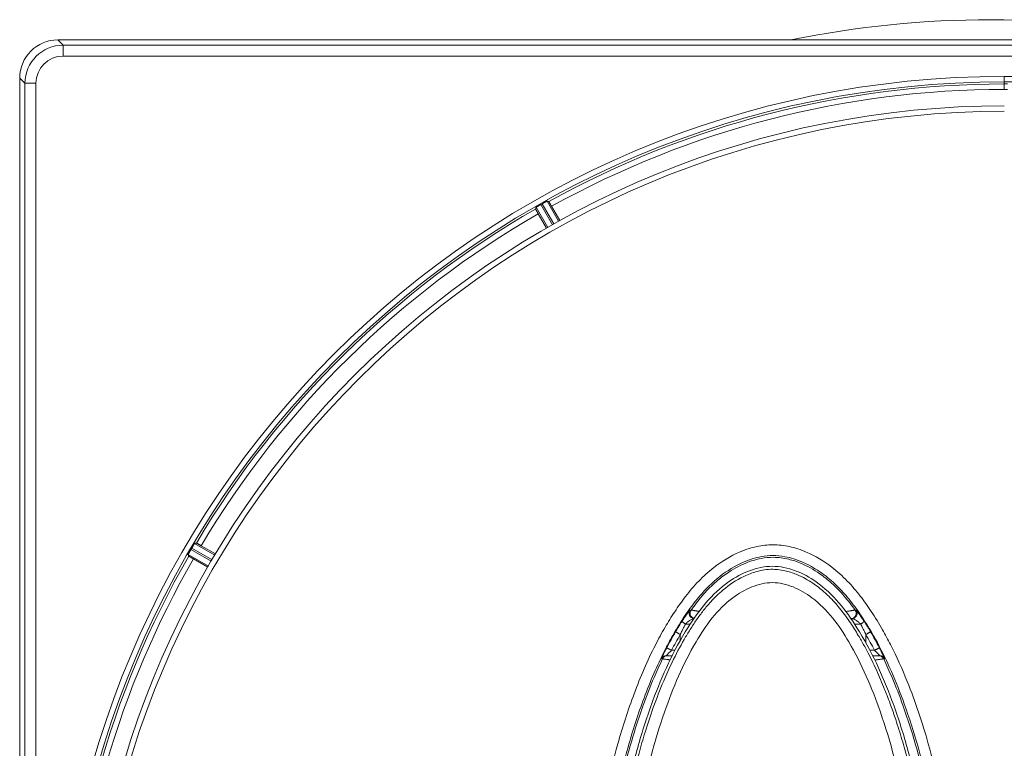
# Model space of a CAD drawing. Units: millimetres. Extents: x 157 to 267, y 65 to 234.
# Drawn here: x 186 to 204, y 90 to 103 of the extents above; entities that cross this region are included whole.
import ezdxf

# ---------------------------------------------------------------- set-up
doc = ezdxf.new("R2010")
doc.units = ezdxf.units.MM
doc.linetypes.add('SLD-Durchgehend', pattern=[0])

msp = doc.modelspace()

# ---------------------------------------------------------------- linework, layer by layer
at = {"color": 3, "linetype": 'SLD-Durchgehend', "lineweight": 0}
for p, q in [((186.4491, 102.528), (186.3521, 102.625)), ((259.1556, 102.528), (186.4491, 102.528)), ((186.4491, 102.3281), (259.1556, 102.3281)), ((185.7493, 101.8283), (185.6524, 101.9252)), ((185.7493, 101.8283), (185.7493, 67.3217)), ((185.9492, 101.8283), (185.9492, 67.3217)), ((223.6032, 101.9552), (203.7024, 101.9552)), ((203.7024, 101.8552), (203.7024, 101.9552)), ((223.6032, 101.8552), (203.7024, 101.8552)), ((203.7024, 101.8552), (203.7024, 101.8167)), ((203.7641, 101.8167), (203.7024, 101.8167)), ((203.7024, 101.8167), (203.7024, 101.7167)), ((203.7624, 101.7167), (203.7024, 101.7167)), ((195.5344, 99.2998), (195.3214, 99.6687)), ((195.3331, 99.1863), (195.1201, 99.5552)), ((195.42, 99.2358), (195.2062, 99.6062)), ((195.4471, 99.2511), (195.2332, 99.6214)), ((189.2297, 93.1797), (188.8598, 93.3932)), ((189.113, 92.9802), (188.7431, 93.1938)), ((189.1631, 93.0667), (188.7918, 93.2811)), ((189.1788, 93.0936), (188.8075, 93.308)), ((197.8584, 91.915), (197.9455, 91.915)), ((200.9619, 91.915), (201.0727, 91.915)), ((197.7643, 91.616), (197.7643, 91.7242)), ((201.1668, 91.7242), (201.1668, 91.5737)), ((197.6044, 91.435), (197.6658, 91.435)), ((201.3268, 91.435), (201.2416, 91.435))]:
    msp.add_line(p, q, dxfattribs=at)
at = {"color": 179, "linetype": 'SLD-Durchgehend', "lineweight": 0}
for p, q in [((220.224, 102.625), (186.3521, 102.625)), ((185.6524, 101.9252), (185.6524, 67.2248)), ((195.5558, 99.3117), (195.4042, 99.5743)), ((195.1603, 99.4367), (195.3119, 99.1741)), ((189.2422, 93.2007), (188.9786, 93.3529)), ((188.8372, 93.1112), (189.1008, 92.959)), ((200.8951, 92.015), (200.9069, 92.015)), ((197.5083, 91.335), (197.5278, 91.335)), ((197.5278, 91.335), (197.6146, 91.335)), ((201.4033, 91.335), (201.2928, 91.335)), ((201.4228, 91.335), (201.4033, 91.335))]:
    msp.add_line(p, q, dxfattribs=at)
for centre, radius, start, end in [((203.4634, 84.575), 18.4195, 78.50486, 101.49514), ((186.3522, 101.9252), 0.6998, 90.00561, 179.99439), ((203.7054, 84.575), 16.84, 90, 177.32265), ((203.7024, 84.575), 17.2662, 119.37363, 119.47683), ((203.7024, 84.575), 17.2662, 149.61657, 149.71975)]:
    msp.add_arc(centre, radius, start, end, dxfattribs=at)
at = {"color": 3, "linetype": 'SLD-Durchgehend', "lineweight": 0}
for centre, radius, start, end in [((186.4492, 101.8281), 0.6999, 90.01121, 179.98879), ((186.4492, 101.8281), 0.5, 90.0157, 179.9843), ((203.7024, 84.575), 17.3802, 90, 270), ((203.7024, 84.575), 17.2802, 90, 270), ((203.7024, 84.575), 17.2417, 90, 118.96483), ((203.7024, 84.575), 17.1417, 90, 118.95306), ((203.7054, 84.575), 16.74, 90, 270), ((203.7024, 84.575), 17.2417, 119.88396, 149.20813), ((203.7024, 84.575), 17.1417, 119.88901, 149.19778), ((203.7024, 84.575), 17.2417, 150.12722, 179.09764), ((203.7024, 84.575), 17.1417, 150.1337, 177.39197), ((198.0242, 92.115), 0.1, 144.44853, 263.44846), ((198.0425, 92.115), 0.1, 144.30237, 254.02238), ((200.8886, 92.115), 0.1, 273.63588, 35.69757), ((200.9069, 92.115), 0.1, 270.00835, 35.55104), ((203.1946, 88.5318), 6.3992, 149.54922, 152.55441), ((203.3067, 88.4698), 6.4272, 149.57967, 152.52579), ((195.6241, 88.4696), 6.4276, 27.47442, 30.42034), ((195.7382, 88.5286), 6.3991, 27.47748, 30.48324), ((197.5083, 91.235), 0.1, 90.00177, 154.36424), ((197.5278, 91.2351), 0.0999, 89.99992, 154.31152), ((201.4033, 91.235), 0.1, 25.69973, 89.99842), ((201.4228, 91.235), 0.1, 25.6424, 89.99053)]:
    msp.add_arc(centre, radius, start, end, dxfattribs=at)
for points, knots in [([(186.4491, 102.3281), (186.4491, 102.336), (186.4491, 102.3521), (186.4491, 102.3762), (186.4491, 102.3985), (186.4491, 102.4184), (186.4491, 102.4357), (186.4491, 102.452), (186.4491, 102.4672), (186.4491, 102.4809), (186.4491, 102.493), (186.4491, 102.5034), (186.4491, 102.5119), (186.4491, 102.5185), (186.4491, 102.5233), (186.4491, 102.5262), (186.4491, 102.5276), (186.4491, 102.528)], [0, 0, 0, 0, 0.1187365, 0.2406401, 0.3628652, 0.452791, 0.5395747, 0.6217947, 0.6980297, 0.767094, 0.827901, 0.8798627, 0.9223914, 0.9554349, 0.9790621, 0.9937562, 1, 1, 1, 1]), ([(185.7493, 101.8283), (185.7497, 101.8283), (185.7511, 101.8283), (185.7541, 101.8283), (185.7588, 101.8283), (185.7655, 101.8283), (185.774, 101.8283), (185.7843, 101.8283), (185.7964, 101.8283), (185.8102, 101.8283), (185.8253, 101.8283), (185.8417, 101.8283), (185.8589, 101.8283), (185.8788, 101.8283), (185.9011, 101.8283), (185.9253, 101.8283), (185.9413, 101.8283), (185.9492, 101.8283)], [0, 0, 0, 0, 0.0062438, 0.0209379, 0.0445651, 0.0776086, 0.1201373, 0.172099, 0.232906, 0.3019703, 0.3782053, 0.4604253, 0.547209, 0.6371348, 0.7593599, 0.8812635, 1, 1, 1, 1]), ([(196.2143, 87.8262), (196.2382, 87.9732), (196.298, 88.3415), (196.4257, 88.9739), (196.5837, 89.6128), (196.7557, 90.1829), (196.9155, 90.642), (197.0964, 91.0933), (197.2866, 91.4994), (197.4764, 91.8483), (197.6611, 92.1466), (197.8624, 92.4326), (198.0973, 92.7087), (198.4165, 92.9999), (198.7781, 93.2201), (199.154, 93.3441), (199.465, 93.3805), (199.7742, 93.3447), (200.1479, 93.2219), (200.509, 93.0041), (200.8282, 92.7147), (201.065, 92.4373), (201.2776, 92.1364), (201.461, 91.8371), (201.6897, 91.4139), (201.9973, 90.7264), (202.2891, 89.8482), (202.5059, 88.9721), (202.6338, 88.3381), (202.6933, 87.971), (202.7168, 87.8262)], [0, 0, 0, 0, 0.0325795, 0.0816695, 0.1412048, 0.1765637, 0.2119668, 0.2476003, 0.2829379, 0.310068, 0.3344923, 0.3596976, 0.3865671, 0.4136527, 0.4540424, 0.4780951, 0.4998147, 0.5220535, 0.5456542, 0.5854685, 0.6132463, 0.6396973, 0.6651365, 0.6938377, 0.7164683, 0.7703926, 0.8584886, 0.9185949, 0.9678968, 1, 1, 1, 1]), ([(196.4092, 87.796), (196.4323, 87.9387), (196.4908, 88.2995), (196.6162, 88.9217), (196.7715, 89.5515), (196.9402, 90.1123), (197.0971, 90.5647), (197.273, 91.0045), (197.4508, 91.3855), (197.6318, 91.7228), (197.8114, 92.0173), (198.0135, 92.3053), (198.2345, 92.5658), (198.5256, 92.8337), (198.8672, 93.0443), (199.2069, 93.1532), (199.4651, 93.1787), (199.7216, 93.1537), (200.0613, 93.0454), (200.4012, 92.8368), (200.6941, 92.5686), (200.9142, 92.3097), (201.1169, 92.0216), (201.2942, 91.7316), (201.4712, 91.4031), (201.6665, 90.9881), (201.8998, 90.3978), (202.1298, 89.6722), (202.3146, 88.9235), (202.4404, 88.2989), (202.499, 87.9379), (202.5219, 87.796)], [0, 0, 0, 0, 0.0329829, 0.0834057, 0.144789, 0.180918, 0.2169999, 0.2540061, 0.2889643, 0.3128785, 0.3413151, 0.3676182, 0.3931006, 0.4191106, 0.457656, 0.4835756, 0.4998195, 0.5165224, 0.5420287, 0.5805206, 0.6064237, 0.6324255, 0.6578884, 0.686744, 0.709929, 0.7430049, 0.7913422, 0.8546617, 0.9165359, 0.9672135, 1, 1, 1, 1]), ([(200.9698, 92.1733), (200.9043, 92.2604), (200.7721, 92.4361), (200.5542, 92.6596), (200.2906, 92.8706), (200.0257, 93.0188), (199.735, 93.1162), (199.4908, 93.1497), (199.223, 93.1227), (198.9285, 93.0316), (198.6423, 92.8718), (198.3782, 92.6607), (198.1596, 92.4368), (198.0271, 92.2607), (197.9613, 92.1733)], [0, 0, 0, 0, 0.0881803, 0.1779284, 0.2518732, 0.3611351, 0.4214283, 0.4995702, 0.5585374, 0.638121, 0.747512, 0.8216632, 0.9114733, 1, 1, 1, 1]), ([(202.5052, 84.575), (202.5051, 84.915), (202.4908, 85.5669), (202.4306, 86.4671), (202.3479, 87.2421), (202.2556, 87.8873), (202.1471, 88.4995), (202.0262, 89.0651), (201.8968, 89.5707), (201.7931, 89.9217), (201.7066, 90.1895), (201.6211, 90.4358), (201.5056, 90.74), (201.3615, 91.0785), (201.2303, 91.3457), (201.1171, 91.5558), (201.0187, 91.7268), (200.8804, 91.9466), (200.7129, 92.1794), (200.5475, 92.3687), (200.3753, 92.5322), (200.1798, 92.6831), (199.9478, 92.812), (199.6994, 92.8975), (199.4431, 92.9334), (199.1748, 92.8918), (198.8617, 92.7694), (198.5759, 92.5791), (198.3419, 92.351), (198.1844, 92.1629), (198.0598, 91.9926), (197.9439, 91.8159), (197.7901, 91.5609), (197.6256, 91.2486), (197.4373, 90.8315), (197.2714, 90.4028), (197.1244, 89.9593), (197.0157, 89.5849), (196.9162, 89.2021), (196.8267, 88.814), (196.7488, 88.4275), (196.6717, 88.001), (196.597, 87.5182), (196.5129, 86.8346), (196.4478, 86.0876), (196.4096, 85.2996), (196.4022, 84.8052), (196.4022, 84.5753)], [0, 0, 0, 0, 0.02703359, 0.05182964, 0.07172101, 0.08899706, 0.10365002, 0.12114685, 0.13497588, 0.145144, 0.15024716, 0.15734607, 0.16587654, 0.17611826, 0.18658779, 0.1895293, 0.19509841, 0.20226853, 0.21017849, 0.21788128, 0.22221184, 0.22905024, 0.23746531, 0.24318718, 0.24986012, 0.25783474, 0.26446213, 0.27648922, 0.28481732, 0.29038859, 0.29598249, 0.30158589, 0.3071877, 0.31965572, 0.32962351, 0.34356939, 0.35618524, 0.36676114, 0.37456349, 0.38763566, 0.39842728, 0.40591114, 0.42209964, 0.43726618, 0.46067206, 0.48170585, 0.49998759, 0.49998759, 0.49998759, 0.49998759]), ([(197.7978, 91.969), (197.7994, 91.9715), (197.8031, 91.9772), (197.8094, 91.987), (197.8173, 91.999), (197.8265, 92.013), (197.837, 92.0287), (197.8485, 92.0457), (197.8586, 92.0604), (197.8675, 92.0733), (197.8755, 92.0848), (197.8852, 92.0986), (197.8962, 92.1138), (197.9048, 92.1258), (197.9114, 92.1347), (197.916, 92.1409), (197.9218, 92.1484), (197.9279, 92.1564), (197.9335, 92.1635), (197.938, 92.1686), (197.9407, 92.1718), (197.9423, 92.1728), (197.9428, 92.1731)], [0, 0, 0, 0, 0.0348085, 0.0817303, 0.1394835, 0.206787, 0.2823606, 0.3649254, 0.4532036, 0.4955414, 0.5526134, 0.6209309, 0.6970074, 0.7773601, 0.7974761, 0.8298405, 0.8694283, 0.9112178, 0.9501949, 0.9771912, 0.992968, 1, 1, 1, 1]), ([(197.9428, 92.1731), (197.9444, 92.1732), (197.9475, 92.1732), (197.9521, 92.1732), (197.9567, 92.1733), (197.9598, 92.1733), (197.9613, 92.1733)], [0, 0, 0, 0, 0.2498452, 0.4998168, 0.7498729, 1, 1, 1, 1]), ([(197.9613, 92.1733), (197.9615, 92.1733), (197.9621, 92.1733), (197.9628, 92.1731), (197.9634, 92.173), (197.9643, 92.1728), (197.9661, 92.1725), (197.9689, 92.1721), (197.9724, 92.1715), (197.9766, 92.1708), (197.9813, 92.17), (197.9866, 92.1691), (197.9926, 92.1681), (197.9997, 92.1668), (198.0081, 92.1654), (198.0178, 92.1638), (198.0282, 92.162), (198.0393, 92.1601), (198.051, 92.158), (198.0634, 92.1559), (198.0763, 92.1537), (198.0881, 92.1516), (198.0988, 92.1498), (198.105, 92.1487), (198.1081, 92.1481)], [0, 0, 0, 0, 0.0039445, 0.0120089, 0.0140551, 0.0162498, 0.0310542, 0.0504336, 0.0742597, 0.1024043, 0.134739, 0.1711354, 0.2114652, 0.2556001, 0.3165151, 0.3826817, 0.4538053, 0.5295909, 0.6097437, 0.693969, 0.7819718, 0.8734576, 0.936178, 1, 1, 1, 1]), ([(200.9698, 92.1733), (200.9691, 92.1733), (200.967, 92.1731), (200.9626, 92.1722), (200.9557, 92.171), (200.9464, 92.1694), (200.9349, 92.1674), (200.9214, 92.1651), (200.906, 92.1625), (200.8892, 92.1596), (200.871, 92.1565), (200.8515, 92.1531), (200.8303, 92.1494), (200.8146, 92.1467), (200.8051, 92.145), (200.8031, 92.1446), (200.8021, 92.1445)], [0, 0, 0, 0, 0.0112863, 0.0376287, 0.0788646, 0.1348059, 0.2036731, 0.2846834, 0.3768257, 0.479089, 0.5850546, 0.7019942, 0.8287945, 0.9643425, 0.9821293, 1, 1, 1, 1]), ([(200.9883, 92.1731), (200.9867, 92.1732), (200.9836, 92.1732), (200.979, 92.1732), (200.9744, 92.1733), (200.9713, 92.1733), (200.9698, 92.1733)], [0, 0, 0, 0, 0.2498523, 0.4998309, 0.7498781, 1, 1, 1, 1]), ([(200.9883, 92.1731), (200.9884, 92.1731), (200.9887, 92.173), (200.9892, 92.1726), (200.9902, 92.1718), (200.9918, 92.1702), (200.994, 92.1677), (200.9974, 92.1637), (201.0016, 92.1584), (201.0065, 92.1522), (201.0113, 92.1458), (201.0158, 92.1398), (201.0197, 92.1346), (201.0246, 92.128), (201.0308, 92.1196), (201.0382, 92.1093), (201.0453, 92.0994), (201.0518, 92.0902), (201.0576, 92.0819), (201.0627, 92.0746), (201.0668, 92.0687), (201.0722, 92.0609), (201.0791, 92.0509), (201.0876, 92.0384), (201.0956, 92.0264), (201.1031, 92.0152), (201.1099, 92.0049), (201.1162, 91.9954), (201.1216, 91.9871), (201.1263, 91.9799), (201.1301, 91.974), (201.1324, 91.9705), (201.1333, 91.969)], [0, 0, 0, 0, 0.0011722, 0.003593, 0.0084106, 0.016804, 0.0299453, 0.0490015, 0.0789168, 0.1111745, 0.1436639, 0.17427, 0.2008759, 0.2213633, 0.2737062, 0.3247403, 0.3734442, 0.4187954, 0.4597711, 0.4953476, 0.524501, 0.5462073, 0.6091229, 0.6695893, 0.7270641, 0.7810047, 0.8308681, 0.8761108, 0.9161893, 0.9505598, 0.978678, 1, 1, 1, 1]), ([(197.6781, 91.7749), (197.687, 91.7899), (197.7064, 91.8226), (197.7371, 91.8729), (197.768, 91.9227), (197.7886, 91.9547), (197.7978, 91.969)], [0, 0, 0, 0, 0.2292019, 0.5003542, 0.7753539, 1, 1, 1, 1]), ([(197.7643, 91.7242), (197.7703, 91.7369), (197.7855, 91.7691), (197.8108, 91.8209), (197.8362, 91.8718), (197.8523, 91.9032), (197.8584, 91.915)], [0, 0, 0, 0, 0.1989849, 0.5014429, 0.8131338, 1, 1, 1, 1]), ([(197.8584, 91.915), (197.8541, 91.9179), (197.8458, 91.9237), (197.835, 91.9317), (197.8261, 91.9386), (197.8192, 91.9442), (197.8131, 91.9494), (197.8079, 91.9542), (197.8037, 91.9584), (197.8007, 91.9619), (197.7987, 91.9647), (197.7978, 91.9667), (197.7975, 91.9681), (197.7977, 91.9688), (197.7978, 91.969)], [0, 0, 0, 0, 0.1872789, 0.3712256, 0.4877219, 0.5962255, 0.694351, 0.7800616, 0.8518359, 0.9090073, 0.9484916, 0.9766026, 0.9896031, 1, 1, 1, 1]), ([(197.8584, 91.915), (197.862, 91.9185), (197.8715, 91.9276), (197.8886, 91.9433), (197.9097, 91.9612), (197.9328, 91.9787), (197.9558, 91.9937), (197.977, 92.0044), (197.9926, 92.01), (198.0034, 92.0128), (198.0088, 92.0137), (198.0118, 92.0142)], [0, 0, 0, 0, 0.0809073, 0.2134776, 0.3761852, 0.5282789, 0.6833862, 0.8198233, 0.9109009, 0.9515088, 1, 1, 1, 1]), ([(200.9069, 92.015), (200.9128, 92.0147), (200.9224, 92.0141), (200.9391, 92.01), (200.9558, 92.0036), (200.9757, 91.9933), (200.9972, 91.9795), (201.0204, 91.962), (201.0424, 91.9433), (201.0596, 91.9276), (201.0691, 91.9184), (201.0727, 91.915)], [0, 0, 0, 0, 0.0889834, 0.1462699, 0.2599901, 0.3582415, 0.4869307, 0.6465617, 0.7997523, 0.9246779, 1, 1, 1, 1]), ([(201.1333, 91.969), (201.1334, 91.9687), (201.1336, 91.9681), (201.1333, 91.9667), (201.1324, 91.9647), (201.1304, 91.9619), (201.1274, 91.9584), (201.1232, 91.9542), (201.118, 91.9494), (201.1119, 91.9442), (201.105, 91.9386), (201.0962, 91.9317), (201.0854, 91.9237), (201.077, 91.9179), (201.0727, 91.915)], [0, 0, 0, 0, 0.0103798, 0.0233678, 0.0514757, 0.0909657, 0.1481418, 0.219922, 0.3056379, 0.4037679, 0.5122745, 0.6287726, 0.8127205, 1, 1, 1, 1]), ([(201.0727, 91.915), (201.0788, 91.9032), (201.095, 91.8717), (201.1204, 91.8208), (201.1456, 91.769), (201.1608, 91.7368), (201.1668, 91.7242)], [0, 0, 0, 0, 0.1874171, 0.4986787, 0.8022434, 1, 1, 1, 1]), ([(201.1333, 91.969), (201.1425, 91.9548), (201.163, 91.9228), (201.194, 91.8729), (201.2248, 91.8225), (201.2441, 91.7897), (201.2528, 91.7748)], [0, 0, 0, 0, 0.2230657, 0.499548, 0.7724663, 1, 1, 1, 1]), ([(197.7643, 91.7242), (197.7591, 91.7272), (197.7486, 91.7334), (197.7331, 91.7425), (197.7181, 91.7513), (197.7047, 91.7592), (197.6937, 91.7657), (197.686, 91.7702), (197.6812, 91.7731), (197.679, 91.7743), (197.6781, 91.7749)], [0, 0, 0, 0, 0.1802973, 0.364588, 0.5420862, 0.7010184, 0.8308872, 0.9248295, 0.968627, 1, 1, 1, 1]), ([(201.1668, 91.7242), (201.172, 91.7272), (201.1825, 91.7334), (201.198, 91.7425), (201.213, 91.7513), (201.2264, 91.7592), (201.2374, 91.7657), (201.245, 91.7702), (201.2499, 91.773), (201.252, 91.7743), (201.2528, 91.7748)], [0, 0, 0, 0, 0.1806384, 0.3652787, 0.5431145, 0.7023495, 0.8324662, 0.9265881, 0.9699938, 1, 1, 1, 1]), ([(197.4182, 91.2783), (197.4183, 91.2788), (197.4186, 91.2805), (197.4202, 91.2841), (197.4225, 91.2901), (197.425, 91.2957), (197.4274, 91.301), (197.4296, 91.3059), (197.4328, 91.313), (197.4371, 91.3222), (197.4424, 91.3336), (197.4495, 91.3486), (197.4583, 91.3671), (197.4688, 91.3886), (197.478, 91.4071), (197.4857, 91.4226), (197.492, 91.4351), (197.4992, 91.4491), (197.5071, 91.4647), (197.5127, 91.4755), (197.5157, 91.4812)], [0, 0, 0, 0, 0.0065513, 0.0238123, 0.05212, 0.091721, 0.1054529, 0.1294945, 0.1639745, 0.2090222, 0.2647678, 0.3313424, 0.4302504, 0.536948, 0.6506191, 0.7049019, 0.7671986, 0.8372917, 0.9149644, 1, 1, 1, 1]), ([(197.5083, 91.335), (197.5083, 91.335), (197.5084, 91.3351), (197.5085, 91.3357), (197.5093, 91.3368), (197.5118, 91.3399), (197.5167, 91.3455), (197.5251, 91.3548), (197.5365, 91.367), (197.5495, 91.3805), (197.5629, 91.3942), (197.5762, 91.4075), (197.5901, 91.4212), (197.5996, 91.4304), (197.6044, 91.435)], [0, 0, 0, 0, 0.0002977, 0.0023815, 0.0125047, 0.0296234, 0.0880529, 0.1725189, 0.3007127, 0.4499028, 0.5787814, 0.7141556, 0.8560882, 1, 1, 1, 1]), ([(197.5157, 91.4812), (197.5166, 91.4807), (197.5188, 91.4796), (197.5238, 91.477), (197.5317, 91.4728), (197.5431, 91.4669), (197.5568, 91.4598), (197.5722, 91.4517), (197.5883, 91.4434), (197.599, 91.4378), (197.6044, 91.435)], [0, 0, 0, 0, 0.0313736, 0.0751719, 0.1691155, 0.2989854, 0.4579181, 0.635416, 0.8197053, 1, 1, 1, 1]), ([(201.4154, 91.4811), (201.4145, 91.4807), (201.4123, 91.4795), (201.4073, 91.4769), (201.3994, 91.4728), (201.3881, 91.4669), (201.3743, 91.4597), (201.3589, 91.4517), (201.3429, 91.4434), (201.3321, 91.4378), (201.3268, 91.435)], [0, 0, 0, 0, 0.0313726, 0.0751697, 0.1691113, 0.2989796, 0.4579116, 0.63541, 0.8197015, 1, 1, 1, 1]), ([(201.4228, 91.335), (201.4228, 91.335), (201.4227, 91.3351), (201.4224, 91.3361), (201.4206, 91.3382), (201.4167, 91.343), (201.4099, 91.3505), (201.3998, 91.3615), (201.3868, 91.3751), (201.3739, 91.3884), (201.3625, 91.3999), (201.3519, 91.4105), (201.34, 91.4222), (201.3312, 91.4307), (201.3268, 91.435)], [0, 0, 0, 0, 0.0002886, 0.0023084, 0.0217175, 0.0588256, 0.1367611, 0.2396512, 0.3830995, 0.5442584, 0.6384885, 0.7354547, 0.8670494, 1, 1, 1, 1]), ([(201.5129, 91.2783), (201.5128, 91.2788), (201.5125, 91.2805), (201.5109, 91.2841), (201.5086, 91.29), (201.506, 91.2959), (201.5035, 91.3015), (201.5011, 91.3069), (201.4978, 91.3141), (201.4936, 91.3232), (201.4884, 91.3342), (201.4825, 91.3468), (201.4762, 91.36), (201.47, 91.3728), (201.4643, 91.3845), (201.4592, 91.3949), (201.4548, 91.4036), (201.4505, 91.4123), (201.4455, 91.4223), (201.4394, 91.4345), (201.4322, 91.4486), (201.4242, 91.4643), (201.4185, 91.4754), (201.4154, 91.4811)], [0, 0, 0, 0, 0.0065726, 0.0237855, 0.0520275, 0.0915978, 0.1084916, 0.1344383, 0.1695906, 0.2141018, 0.2681262, 0.3318183, 0.3996136, 0.4632711, 0.5215301, 0.5731292, 0.6168071, 0.6513016, 0.7031757, 0.7643196, 0.8343961, 0.9130683, 1, 1, 1, 1]), ([(197.4377, 91.2784), (197.3855, 91.1656), (197.2565, 90.8871), (197.0917, 90.4577), (196.9363, 89.995), (196.746, 89.3401), (196.5742, 88.5976), (196.4749, 87.9974), (196.437, 87.7685)], [0, 0, 0, 0, 0.1018311, 0.2513549, 0.3764988, 0.5016181, 0.8099369, 1, 1, 1, 1]), ([(197.4377, 91.2784), (197.4361, 91.2784), (197.4328, 91.2784), (197.4279, 91.2783), (197.4231, 91.2783), (197.4198, 91.2783), (197.4182, 91.2783)], [0, 0, 0, 0, 0.2500972, 0.5001578, 0.7500971, 1, 1, 1, 1]), ([(197.5772, 91.2593), (197.5705, 91.2603), (197.5566, 91.2622), (197.529, 91.266), (197.4983, 91.2702), (197.4703, 91.274), (197.4513, 91.2765), (197.4423, 91.2778), (197.4377, 91.2784)], [0, 0, 0, 0, 0.1439826, 0.2994514, 0.5918057, 0.8058048, 0.9015207, 1, 1, 1, 1]), ([(201.3317, 91.2563), (201.3416, 91.2576), (201.3629, 91.2606), (201.3981, 91.2654), (201.4331, 91.2702), (201.4615, 91.2741), (201.4801, 91.2766), (201.4892, 91.2778), (201.4934, 91.2784)], [0, 0, 0, 0, 0.1839523, 0.3944787, 0.6540903, 0.8321559, 0.9214945, 1, 1, 1, 1]), ([(202.4941, 87.7685), (202.4562, 87.9973), (202.3569, 88.5976), (202.1851, 89.3401), (201.9948, 89.995), (201.8394, 90.4579), (201.6745, 90.8872), (201.5456, 91.1657), (201.4934, 91.2784)], [0, 0, 0, 0, 0.1900314, 0.4983781, 0.6235438, 0.7486412, 0.8982902, 1, 1, 1, 1]), ([(201.4934, 91.2784), (201.495, 91.2784), (201.4983, 91.2784), (201.5032, 91.2783), (201.508, 91.2783), (201.5113, 91.2783), (201.5129, 91.2783)], [0, 0, 0, 0, 0.2500651, 0.5001343, 0.7500854, 1, 1, 1, 1])]:
    msp.add_open_spline(points, degree=3, knots=knots, dxfattribs=at)
at = {"color": 179, "linetype": 'SLD-Durchgehend', "lineweight": 0}
for points, knots in [([(195.3214, 99.6687), (195.321, 99.6686), (195.3197, 99.6682), (195.3173, 99.667), (195.3146, 99.6657), (195.3119, 99.6643), (195.3091, 99.6629), (195.3053, 99.6609), (195.3004, 99.6583), (195.2939, 99.6548), (195.2858, 99.6505), (195.2763, 99.6454), (195.2644, 99.6388), (195.2499, 99.6308), (195.2389, 99.6246), (195.2332, 99.6214)], [0, 0, 0, 0, 0.0122565, 0.0393216, 0.0812902, 0.1012335, 0.1317371, 0.1740555, 0.2294441, 0.2991588, 0.3963879, 0.5041548, 0.6213783, 0.8062686, 1, 1, 1, 1]), ([(195.3214, 99.6687), (195.324, 99.668), (195.3292, 99.6666), (195.337, 99.6644), (195.3448, 99.6622), (195.3501, 99.6608), (195.3527, 99.6601)], [0, 0, 0, 0, 0.2501991, 0.4999147, 0.7507287, 1, 1, 1, 1]), ([(195.3527, 99.6601), (195.3529, 99.6598), (195.3536, 99.6591), (195.3545, 99.6576), (195.3559, 99.6556), (195.3572, 99.6535), (195.3587, 99.6512), (195.3603, 99.6485), (195.3626, 99.6448), (195.3654, 99.6402), (195.3692, 99.6339), (195.3739, 99.6261), (195.3794, 99.6168), (195.3847, 99.6077), (195.3897, 99.5992), (195.394, 99.5918), (195.3979, 99.5852), (195.4012, 99.5794), (195.4032, 99.5759), (195.4042, 99.5743)], [0, 0, 0, 0, 0.0093678, 0.0292118, 0.0548509, 0.0815124, 0.1039408, 0.1356219, 0.1778797, 0.2320388, 0.299424, 0.3974143, 0.5052449, 0.6215555, 0.7143725, 0.8005665, 0.8781966, 0.9453216, 1, 1, 1, 1]), ([(195.1118, 99.5242), (195.1125, 99.5268), (195.1138, 99.532), (195.1159, 99.5397), (195.118, 99.5475), (195.1194, 99.5526), (195.1201, 99.5552)], [0, 0, 0, 0, 0.2504158, 0.5000819, 0.7493541, 1, 1, 1, 1]), ([(195.1603, 99.4367), (195.1593, 99.4383), (195.1573, 99.4418), (195.154, 99.4476), (195.1502, 99.4543), (195.1459, 99.4617), (195.141, 99.4703), (195.1358, 99.4795), (195.1306, 99.4889), (195.1261, 99.4968), (195.1226, 99.5032), (195.12, 99.508), (195.1179, 99.5118), (195.1164, 99.5146), (195.1152, 99.517), (195.114, 99.5192), (195.113, 99.5213), (195.1121, 99.523), (195.1118, 99.5239), (195.1118, 99.5242)], [0, 0, 0, 0, 0.0547248, 0.1219024, 0.1995888, 0.28584, 0.3787122, 0.4950868, 0.6029623, 0.7009761, 0.768373, 0.8225241, 0.8647594, 0.8964082, 0.9187996, 0.9453877, 0.9709374, 0.9906953, 1, 1, 1, 1]), ([(195.1201, 99.5552), (195.1203, 99.5554), (195.1208, 99.5559), (195.1222, 99.5568), (195.1242, 99.5582), (195.1272, 99.56), (195.1308, 99.5623), (195.1348, 99.5647), (195.1387, 99.5671), (195.1423, 99.5692), (195.1456, 99.5712), (195.1492, 99.5734), (195.1538, 99.576), (195.1593, 99.5793), (195.1659, 99.5831), (195.176, 99.589), (195.1896, 99.5967), (195.2005, 99.603), (195.2062, 99.6062)], [0, 0, 0, 0, 0.0068346, 0.0229447, 0.0479066, 0.0812172, 0.1271256, 0.1755511, 0.2228055, 0.2651989, 0.2990406, 0.3392074, 0.3916238, 0.4561825, 0.5327769, 0.6213001, 0.80622, 1, 1, 1, 1]), ([(188.8598, 93.3932), (188.8596, 93.393), (188.8589, 93.3923), (188.8579, 93.3907), (188.8565, 93.3887), (188.8552, 93.3868), (188.8538, 93.3846), (188.8522, 93.382), (188.8499, 93.3784), (188.8469, 93.3737), (188.8438, 93.3686), (188.8405, 93.3631), (188.8368, 93.3571), (188.8321, 93.3494), (188.8271, 93.341), (188.8222, 93.3329), (188.8179, 93.3256), (188.814, 93.3189), (188.8106, 93.3132), (188.8085, 93.3096), (188.8075, 93.308)], [0, 0, 0, 0, 0.0097211, 0.0300836, 0.055749, 0.0812856, 0.1012262, 0.1317264, 0.1740411, 0.2294261, 0.2991379, 0.3512654, 0.4224855, 0.5125875, 0.6213617, 0.7133164, 0.7987055, 0.8759813, 0.9435956, 1, 1, 1, 1]), ([(188.8598, 93.3932), (188.8624, 93.3939), (188.8677, 93.3953), (188.8755, 93.3973), (188.8833, 93.3994), (188.8885, 93.4007), (188.8912, 93.4014)], [0, 0, 0, 0, 0.2503401, 0.4999154, 0.7502618, 1, 1, 1, 1]), ([(188.8912, 93.4014), (188.892, 93.4011), (188.8945, 93.4001), (188.8996, 93.3973), (188.9077, 93.393), (188.9184, 93.3871), (188.9314, 93.3798), (188.9427, 93.3734), (188.9521, 93.3681), (188.9595, 93.3639), (188.9686, 93.3587), (188.9751, 93.3549), (188.9786, 93.3529)], [0, 0, 0, 0, 0.0259693, 0.0814289, 0.1749206, 0.2993396, 0.4501129, 0.6215029, 0.6872738, 0.773548, 0.8784239, 1, 1, 1, 1]), ([(188.7431, 93.1938), (188.7432, 93.1941), (188.7435, 93.1951), (188.7444, 93.1967), (188.7454, 93.1988), (188.7465, 93.2009), (188.7477, 93.2032), (188.7491, 93.2059), (188.7512, 93.2097), (188.7539, 93.2146), (188.7571, 93.2205), (188.7607, 93.2268), (188.7642, 93.2331), (188.7675, 93.2389), (188.7703, 93.2439), (188.7751, 93.2523), (188.7822, 93.2646), (188.7886, 93.2755), (188.7918, 93.2811)], [0, 0, 0, 0, 0.0096983, 0.0300424, 0.0556949, 0.0812248, 0.1011597, 0.1316537, 0.1739629, 0.2293443, 0.2990556, 0.3754437, 0.4486592, 0.5159061, 0.5743882, 0.6213091, 0.8062263, 1, 1, 1, 1]), ([(188.7515, 93.1627), (188.7508, 93.1653), (188.7494, 93.1705), (188.7473, 93.1782), (188.7452, 93.186), (188.7438, 93.1912), (188.7431, 93.1938)], [0, 0, 0, 0, 0.2504272, 0.5000826, 0.7506579, 1, 1, 1, 1]), ([(188.8372, 93.1112), (188.8352, 93.1124), (188.8306, 93.115), (188.823, 93.1194), (188.8141, 93.1246), (188.8046, 93.1302), (188.7956, 93.1355), (188.7878, 93.1401), (188.7817, 93.1437), (188.7747, 93.1479), (188.767, 93.1526), (188.7592, 93.1574), (188.7543, 93.1605), (188.7522, 93.1621), (188.7515, 93.1627)], [0, 0, 0, 0, 0.0704274, 0.1595539, 0.2635827, 0.3787174, 0.488803, 0.5789931, 0.6496137, 0.7009904, 0.8253975, 0.9188326, 0.974115, 1, 1, 1, 1]), ([(202.5537, 84.575), (202.5537, 84.9379), (202.5366, 85.6638), (202.4589, 86.7288), (202.3306, 87.7677), (202.1559, 88.7377), (201.9342, 89.6567), (201.6751, 90.4675), (201.3711, 91.2041), (201.0458, 91.8058), (200.6869, 92.3185), (200.3035, 92.6809), (199.8834, 92.9125), (199.4537, 93.0059), (199.024, 92.9125), (198.6039, 92.6809), (198.2205, 92.3185), (197.8616, 91.8058), (197.5363, 91.2041), (197.2323, 90.4675), (196.9732, 89.6567), (196.7515, 88.7377), (196.5768, 87.7677), (196.4485, 86.7288), (196.3708, 85.6638), (196.3537, 84.9379), (196.3537, 84.575)], [0, 0, 0, 0, 0.02861607, 0.05723003, 0.08417291, 0.11112004, 0.13490401, 0.15867694, 0.17815936, 0.19766446, 0.2125019, 0.22735381, 0.23880592, 0.25000011, 0.2611943, 0.27264641, 0.28749831, 0.30233576, 0.32184085, 0.34132328, 0.36509621, 0.38888017, 0.41582731, 0.44277019, 0.47138414, 0.50000011, 0.50000011, 0.50000011, 0.50000011]), ([(198.0537, 91.5898), (198.1429, 91.7421), (198.3356, 92.0392), (198.6819, 92.3881), (199.0627, 92.6129), (199.4537, 92.7056), (199.8447, 92.6129), (200.2255, 92.3881), (200.5718, 92.0392), (200.8932, 91.5438), (201.1859, 90.965), (201.461, 90.2549), (201.6947, 89.474), (201.8946, 88.5878), (202.0522, 87.653), (202.1682, 86.6514), (202.2383, 85.6247), (202.2614, 84.575), (202.2383, 83.5253), (202.1682, 82.4986), (202.0522, 81.497), (201.8946, 80.5622), (201.6947, 79.676), (201.461, 78.8951), (201.1859, 78.185), (200.9729, 77.7638), (200.8537, 77.5602)], [0.5, 0.5, 0.5, 0.5, 0.51458293, 0.52920536, 0.54018599, 0.55085037, 0.56151475, 0.57249538, 0.5871178, 0.60170073, 0.62119648, 0.64067156, 0.66460493, 0.68854961, 0.71576555, 0.74297674, 0.77191242, 0.80085037, 0.82978831, 0.85872399, 0.88593518, 0.91315112, 0.93709581, 0.96102917, 0.98050425, 1, 1, 1, 1]), ([(200.8537, 77.5602), (200.7645, 77.4079), (200.5718, 77.1108), (200.2255, 76.7619), (199.8447, 76.5371), (199.4537, 76.4444), (199.0627, 76.5371), (198.6819, 76.7619), (198.3356, 77.1108), (198.0142, 77.6062), (197.7215, 78.185), (197.4464, 78.8951), (197.2127, 79.676), (197.0128, 80.5622), (196.8552, 81.497), (196.7392, 82.4986), (196.6691, 83.5253), (196.646, 84.575), (196.6691, 85.6247), (196.7392, 86.6514), (196.8552, 87.653), (197.0128, 88.5878), (197.2127, 89.474), (197.4464, 90.2549), (197.7215, 90.965), (197.9345, 91.3862), (198.0537, 91.5898)], [0, 0, 0, 0, 0.01458293, 0.02920536, 0.04018599, 0.05085037, 0.06151475, 0.07249538, 0.0871178, 0.10170073, 0.12119648, 0.14067156, 0.16460493, 0.18854961, 0.21576555, 0.24297674, 0.27191242, 0.30085037, 0.32978831, 0.35872399, 0.38593518, 0.41315112, 0.43709581, 0.46102917, 0.48050425, 0.5, 0.5, 0.5, 0.5])]:
    msp.add_open_spline(points, degree=3, knots=knots, dxfattribs=at)

doc.saveas('drawing.dxf')
